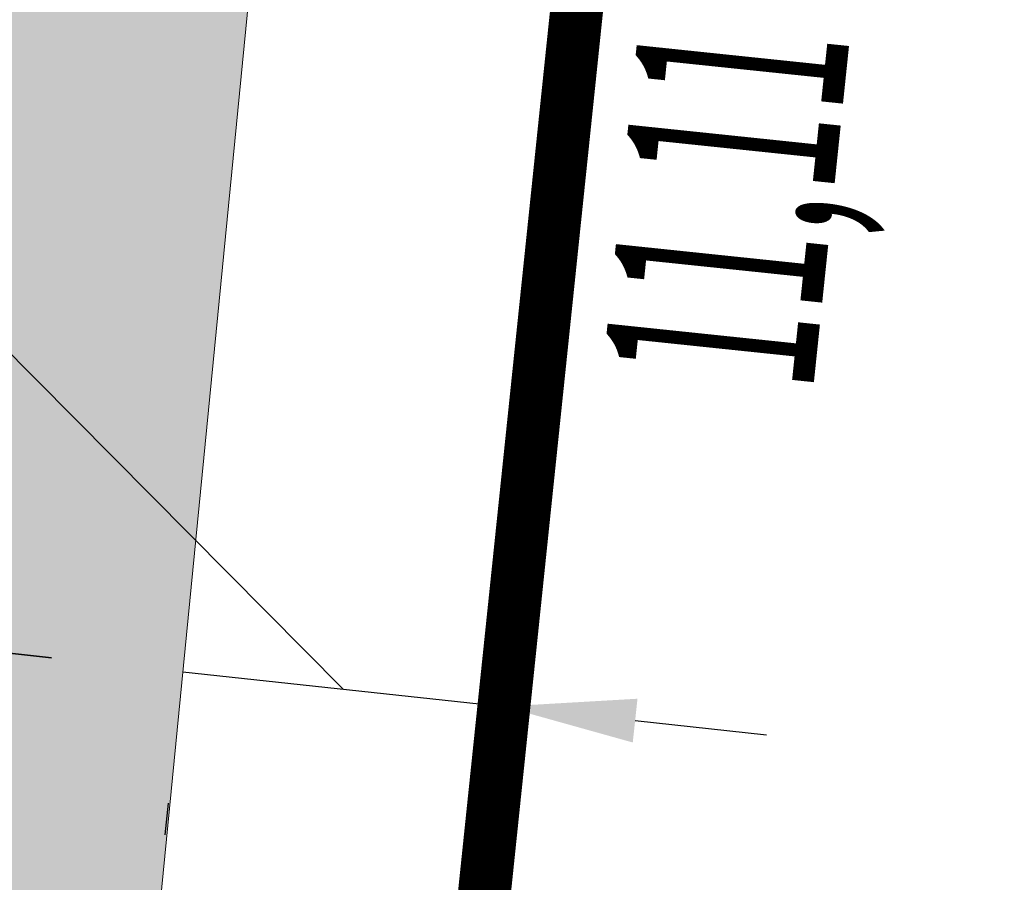
# Model space of a CAD drawing. Extents: x 279399 to 290253, y 1667396 to 1680017.
# Drawn here: x 288868 to 288874, y 1678366 to 1678371 of the extents above; entities that cross this region are included whole.
import ezdxf
from ezdxf.enums import TextEntityAlignment as Align

# ---------------------------------------------------------------- set-up
doc = ezdxf.new("R2010")
doc.units = 0
doc.header["$LTSCALE"] = 2
doc.layers.add('PerimetroQUADRA', color=5, linetype='Continuous')
doc.layers.add('T-LOTE-POLIGONO', color=2, linetype='Continuous')
for name, color, linetype, lineweight in [('PURF_Lotes-Dimensões', 7, 'Continuous', 18), ('T-BORDA DE PISTA', 7, 'Continuous', 0), ('T-MEDIDA', 7, 'Continuous', 20), ('T-MFIO-EXIS', 7, 'Continuous', 0)]:
    doc.layers.add(name, color=color, linetype=linetype, lineweight=lineweight)
doc.styles.add('ROMANS', font='romans.shx')
doc.dimstyles.new('COTAS_PUR', dxfattribs={"dimtxt": 0.75, "dimasz": 0.75, "dimexe": 0.75, "dimexo": 1, "dimgap": 0.25, "dimtad": 1, "dimzin": 0, "dimdsep": 46, "dimtxsty": 'ROMANS', "dimcen": 0.4, "dimdle": 0.75, "dimclrd": 256, "dimclre": 256, "dimclrt": 256, "dimaunit": 1, "dimadec": 3, "dimazin": 0, "dimtfac": 1, "dimtofl": 0, "dimtmove": 1, "dimatfit": 2, "dimfxl": 1, "dimtolj": 1, "dimtzin": 0, "dimarcsym": 0})

# ---------------------------------------------------------------- blocks, each defined once
blk = doc.blocks.new('*D732')
at = {"layer": 'Defpoints', "color": 0, "linetype": 'Continuous'}
for p in [(288862.3104896899, 1678367.949161541), (288869.3635192948, 1678367.258529615), (288869.356176184, 1678367.190398271)]:
    blk.add_point(p, dxfattribs=at)
at = {"layer": 'T-MEDIDA', "lineweight": -2}
for p, q in [((288862.4176478811, 1678368.943403524), (288862.3909235353, 1678368.69544799)), ((288863.0562363826, 1678367.869397886), (288868.6104946933, 1678367.270766888)), ((288869.2563611395, 1678366.264287627), (288869.2758075675, 1678366.44471678))]:
    blk.add_line(p, q, dxfattribs=at)
at = {"layer": 'T-MEDIDA', "linetype": 'Continuous'}
for points in [[(288863.069631152, 1678367.993678135), (288863.0428416132, 1678367.745117638), (288862.310554892, 1678367.949766503)], [(288868.5970999239, 1678367.146486639), (288868.6238894627, 1678367.395047136), (288869.356176184, 1678367.190398271)]]:
    blk.add_solid(points, dxfattribs=at)
at = {"layer": 'T-MEDIDA', "linetype": 'Continuous', "lineweight": 13, "insert": (288865.900339385, 1678368.191483629), "char_height": 0.75, "attachment_point": 5, "rotation": 353.84847858335337, "style": 'ROMANS'}
blk.add_mtext('\\A1;7.09', dxfattribs=at)
blk = doc.blocks.new('*D733')
at = {"layer": 'Defpoints', "color": 0, "linetype": 'Continuous'}
for p in [(288869.3635192948, 1678367.258529615), (288871.1879793547, 1678367.067904277), (288871.1799956461, 1678366.993829296)]:
    blk.add_point(p, dxfattribs=at)
at = {"layer": 'T-MEDIDA', "lineweight": -2}
for p, q in [((288864.7012058546, 1678370.302432883), (288867.3643540355, 1678370.01540211)), ((288867.3643540355, 1678370.01540211), (288870.268085915, 1678367.092113784)), ((288868.6104946933, 1678367.270766888), (288867.8648132027, 1678367.351135504)), ((288869.356176184, 1678367.190398271), (288871.1799956461, 1678366.993829296)), ((288871.9256771367, 1678366.913460679), (288872.6713586273, 1678366.833092063)), ((288869.2563611395, 1678366.264287627), (288869.2758075675, 1678366.44471678)), ((288871.0808211995, 1678366.073662289), (288871.0996270296, 1678366.248147805))]:
    blk.add_line(p, q, dxfattribs=at)
at = {"layer": 'T-MEDIDA', "linetype": 'Continuous'}
for points in [[(288868.5970999239, 1678367.146486639), (288868.6238894627, 1678367.395047136), (288869.356176184, 1678367.190398271)], [(288871.9390719061, 1678367.037740928), (288871.9122823673, 1678366.789180431), (288871.1799956461, 1678366.993829296)]]:
    blk.add_solid(points, dxfattribs=at)
at = {"layer": 'T-MEDIDA', "linetype": 'Continuous', "lineweight": 13, "insert": (288866.0997537919, 1678370.780318739), "char_height": 0.75, "attachment_point": 5, "rotation": 353.84847858650625, "style": 'ROMANS'}
blk.add_mtext('\\A1;1.83', dxfattribs=at)

msp = doc.modelspace()

# ---------------------------------------------------------------- hatches: boundary and pattern name
at = {"layer": 'T-BORDA DE PISTA', "lineweight": 0, "transparency": 33554534}
h = msp.add_hatch(color=253, dxfattribs=at)
h.dxf.hatch_style = 1
edge = h.paths.add_edge_path(flags=16)
edge.add_line((288945.3113209639, 1678510.915913528), (288940.3249209639, 1678483.505913528))
edge.add_line((288940.3249209639, 1678483.505913528), (288937.4901209639, 1678467.097413528))
edge.add_line((288937.4901209639, 1678467.097413528), (288919.0429209639, 1678422.879213528))
edge.add_arc((288920.6782824488, 1678422.140168438), 1.794601580177192, 155.6810551799683, 254.550517297224)
edge.add_line((288920.2002209639, 1678420.410413528), (288966.0137209639, 1678408.147313528))
edge.add_line((288966.0137209639, 1678408.147313528), (288966.8129209639, 1678408.132413528))
edge.add_line((288966.8129209639, 1678408.132413528), (288968.3750209639, 1678410.143213528))
edge.add_line((288968.3750209639, 1678410.143213528), (288979.0290209639, 1678431.683713528))
edge.add_line((288979.0290209639, 1678431.683713528), (288984.8233209639, 1678441.221913528))
edge.add_line((288984.8233209639, 1678441.221913528), (288995.5917284567, 1678431.882118613))
edge.add_line((288995.5917284567, 1678431.882118613), (288997.4186699893, 1678431.209404859))
edge.add_line((288997.4186699893, 1678431.209404859), (289003.8636708042, 1678426.047430224))
edge.add_line((289003.8636708042, 1678426.047430224), (289004.1240084915, 1678426.266028573))
edge.add_line((289004.1240084915, 1678426.266028573), (289007.2027705066, 1678423.609628171))
edge.add_line((289007.2027705066, 1678423.609628171), (289010.7500250825, 1678421.689893714))
edge.add_line((289010.7500250825, 1678421.689893714), (289011.1603110342, 1678422.101341559))
edge.add_line((289011.1603110342, 1678422.101341559), (289016.8395464902, 1678418.530770627))
edge.add_line((289016.8395464902, 1678418.530770627), (289024.7765223329, 1678415.213808918))
edge.add_line((289024.7765223329, 1678415.213808918), (289033.8090828002, 1678413.886065594))
edge.add_line((289033.8090828002, 1678413.886065594), (289051.5073494095, 1678412.921154185))
edge.add_line((289051.5073494095, 1678412.921154185), (289052.0080209639, 1678413.771513528))
edge.add_line((289052.0080209639, 1678413.771513528), (289049.5481209639, 1678454.510213528))
edge.add_line((289049.5481209639, 1678454.510213528), (289049.6174209639, 1678457.324513528))
edge.add_line((289049.6174209639, 1678457.324513528), (289051.8015209639, 1678474.130113528))
edge.add_line((289051.8015209639, 1678474.130113528), (289056.6886209639, 1678532.140113528))
edge.add_line((289056.6886209639, 1678532.140113528), (289059.4015209639, 1678561.957413528))
edge.add_arc((289057.3630450103, 1678562.07296406), 2.041748304537598, 356.755674047147, 56.92769197600025)
edge.add_line((289058.4772209639, 1678563.783913528), (289007.7523040699, 1678567.475742179))
edge.add_arc((289007.8396420314, 1678565.33041375), 2.147105490667966, 92.33126766122378, 164.9975692510216)
edge.add_line((289005.7657209639, 1678565.886213528), (289002.9707209639, 1678534.063613528))
edge.add_line((289002.9707209639, 1678534.063613528), (289001.6168209639, 1678517.470913528))
edge.add_line((289001.6168209639, 1678517.470913528), (288997.9771147597, 1678487.000235934))
edge.add_arc((289003.1454620615, 1678486.929983265), 5.168824747389198, 179.2212339272402, 216.2224288163822)
edge.add_line((288998.9756209639, 1678483.875613528), (289005.0537209639, 1678479.411813528))
edge.add_line((289005.0537209639, 1678479.411813528), (289024.8541209639, 1678462.916913528))
edge.add_line((289024.8541209639, 1678462.916913528), (289021.7391209639, 1678459.453113528))
edge.add_line((289021.7391209639, 1678459.453113528), (289001.7415209639, 1678476.061613528))
edge.add_line((289001.7415209639, 1678476.061613528), (288990.4960209639, 1678484.232313528))
edge.add_line((288990.4960209639, 1678484.232313528), (288994.5846890705, 1678507.183360861))
edge.add_arc((288993.2832294994, 1678507.473748524), 1.33346241411088, 347.4219316575929, 54.00520879043199)
edge.add_line((288994.0669209639, 1678508.552613528), (288983.5216209639, 1678509.126413528))
edge.add_line((288983.5216209639, 1678509.126413528), (288963.3983209639, 1678510.350013528))
edge.add_line((288963.3983209639, 1678510.350013528), (288946.7029209639, 1678511.976813528))
edge.add_arc((288946.6392236439, 1678510.617224034), 1.361080799067936, 87.31763087422459, 167.3232555816659)
edge = h.paths.add_edge_path(flags=16)
edge.add_line((288915.3308209639, 1678424.105613528), (288918.5585209639, 1678432.286313528))
edge.add_line((288918.5585209639, 1678432.286313528), (288924.6727209639, 1678447.482313528))
edge.add_line((288924.6727209639, 1678447.482313528), (288932.5363209639, 1678466.487213528))
edge.add_line((288932.5363209639, 1678466.487213528), (288933.7336209639, 1678471.173713528))
edge.add_line((288933.7336209639, 1678471.173713528), (288939.1874209639, 1678511.941413528))
edge.add_arc((288938.2573022044, 1678511.757930599), 0.9480437183408504, 11.15935760010294, 80.88910530246768)
edge.add_line((288938.4074209639, 1678512.694013528), (288889.2186209639, 1678516.840813528))
edge.add_line((288889.2186209639, 1678516.840813528), (288880.9587209639, 1678517.428713528))
edge.add_arc((288880.7978125698, 1678516.30147537), 1.138664733773849, 81.87615553227542, 168.9861243594457)
edge.add_line((288879.680120964, 1678516.519013528), (288878.2552209639, 1678502.106313528))
edge.add_line((288878.2552209639, 1678502.106313528), (288877.7295209639, 1678496.766113528))
edge.add_line((288877.7295209639, 1678496.766113528), (288877.4274209639, 1678491.688913528))
edge.add_line((288877.4274209639, 1678491.688913528), (288877.0336209639, 1678483.564013528))
edge.add_line((288877.0336209639, 1678483.564013528), (288876.1224209639, 1678467.487513528))
edge.add_line((288876.1224209639, 1678467.487513528), (288875.8291209639, 1678445.399613528))
edge.add_line((288875.8291209639, 1678445.399613528), (288875.1659973612, 1678435.350428978))
edge.add_arc((288876.8360488332, 1678435.662183377), 1.698900445745681, 190.5739032891019, 242.7112382202982)
edge.add_line((288876.0571450287, 1678434.152358358), (288894.4929209639, 1678428.727813528))
edge.add_line((288894.4929209639, 1678428.727813528), (288914.7726209639, 1678422.367413528))
edge.add_line((288914.7726209639, 1678422.367413528), (288915.3308209639, 1678424.105613528))
edge = h.paths.add_edge_path(flags=16)
edge.add_line((289103.5393209639, 1678366.463713528), (289107.0988209639, 1678417.515913528))
edge.add_line((289107.0988209639, 1678417.515913528), (289114.4771209639, 1678507.499613528))
edge.add_line((289114.4771209639, 1678507.499613528), (289118.5523209639, 1678554.291013528))
edge.add_arc((289116.1476607295, 1678554.604523759), 2.425011238674236, 352.5718978964069, 81.76219914576205)
edge.add_line((289116.4951209639, 1678557.004513528), (289069.0047209639, 1678562.559513528))
edge.add_arc((289069.0540030234, 1678560.36404507), 2.196021510602303, 91.28591230232267, 148.1950206132259)
edge.add_line((289067.1877209639, 1678561.521413528), (289064.0096209639, 1678530.547213528))
edge.add_line((289064.0096209639, 1678530.547213528), (289058.3172209639, 1678475.500813528))
edge.add_line((289058.3172209639, 1678475.500813528), (289056.0099507176, 1678454.959405618))
edge.add_line((289056.0099507176, 1678454.959405618), (289055.4254209639, 1678432.192813528))
edge.add_line((289055.4254209639, 1678432.192813528), (289060.0078209639, 1678399.498813528))
edge.add_line((289060.0078209639, 1678399.498813528), (289060.0649209639, 1678397.886713528))
edge.add_line((289060.0649209639, 1678397.886713528), (289058.0277209639, 1678373.145113528))
edge.add_line((289058.0277209639, 1678373.145113528), (289058.2249209639, 1678370.872513528))
edge.add_arc((289061.4225066801, 1678372.055969084), 3.409563236740922, 200.3099715258861, 249.5101988062285)
edge.add_line((289060.2290209639, 1678368.862113528), (289102.1084209639, 1678366.251813528))
edge.add_line((289102.1084209639, 1678366.251813528), (289103.5393209639, 1678366.463713528))
edge = h.paths.add_edge_path(flags=16)
edge.add_line((288872.4006209639, 1678496.236913528), (288872.0734209639, 1678490.211313528))
edge.add_line((288872.0734209639, 1678490.211313528), (288871.7768209639, 1678487.093313528))
edge.add_line((288871.7768209639, 1678487.093313528), (288871.3679209639, 1678479.812113528))
edge.add_line((288871.3679209639, 1678479.812113528), (288870.1605209639, 1678460.220013528))
edge.add_line((288870.1605209639, 1678460.220013528), (288869.4456209639, 1678450.293613528))
edge.add_line((288869.4456209639, 1678450.293613528), (288868.3024209639, 1678440.328313528))
edge.add_line((288868.3024209639, 1678440.328313528), (288867.6414209639, 1678430.253013528))
edge.add_line((288867.6414209639, 1678430.253013528), (288867.2534209639, 1678421.884713528))
edge.add_line((288867.2534209639, 1678421.884713528), (288866.7493209639, 1678413.441613528))
edge.add_line((288866.7493209639, 1678413.441613528), (288866.4759209639, 1678410.328213528))
edge.add_line((288866.4759209639, 1678410.328213528), (288865.7354209639, 1678402.207813528))
edge.add_line((288865.7354209639, 1678402.207813528), (288864.9899209639, 1678394.409913528))
edge.add_line((288864.9899209639, 1678394.409913528), (288864.1723209639, 1678386.565813528))
edge.add_line((288864.1723209639, 1678386.565813528), (288863.4552209639, 1678378.555513528))
edge.add_line((288863.4552209639, 1678378.555513528), (288862.3426209638, 1678368.232513528))
edge.add_arc((288858.7765761541, 1678368.581967212), 3.583126213523486, 282.78046392501994, 354.4031838879976, ccw=False)
edge.add_line((288859.5692209639, 1678365.087613528), (288834.2370209639, 1678368.081613528))
edge.add_line((288834.2370209639, 1678368.081613528), (288809.8521209639, 1678370.817313528))
edge.add_arc((288810.7626793772, 1678373.76563781), 3.085730496047411, 176.4647216256314, 252.8372561805181, ccw=False)
edge.add_line((288807.6828209639, 1678373.955913528), (288808.5129209639, 1678381.209213528))
edge.add_line((288808.5129209639, 1678381.209213528), (288810.1341209639, 1678401.009613528))
edge.add_line((288810.1341209639, 1678401.009613528), (288811.3338209639, 1678413.137213528))
edge.add_line((288811.3338209639, 1678413.137213528), (288813.1017209639, 1678432.895813528))
edge.add_line((288813.1017209639, 1678432.895813528), (288813.9624209639, 1678442.849413528))
edge.add_line((288813.9624209639, 1678442.849413528), (288814.6649209639, 1678450.856513528))
edge.add_line((288814.6649209639, 1678450.856513528), (288815.3505209639, 1678458.779313528))
edge.add_line((288815.3505209639, 1678458.779313528), (288816.7467209639, 1678476.655913528))
edge.add_line((288816.7467209639, 1678476.655913528), (288818.0444209639, 1678492.930213528))
edge.add_line((288818.0444209639, 1678492.930213528), (288818.5134209639, 1678500.522213528))
edge.add_line((288818.5134209639, 1678500.522213528), (288819.3912209639, 1678508.415313528))
edge.add_arc((288822.0198470361, 1678506.290807448), 3.379822645436304, 79.6008405249953, 141.0541908762807, ccw=False)
edge.add_line((288822.6299209639, 1678509.615113528), (288836.5692209639, 1678506.577213528))
edge.add_line((288836.5692209639, 1678506.577213528), (288845.9878209639, 1678504.507213528))
edge.add_line((288845.9878209639, 1678504.507213528), (288867.4988209639, 1678499.581213528))
edge.add_line((288867.4988209639, 1678499.581213528), (288869.5395209639, 1678499.047013528))
edge.add_line((288869.5395209639, 1678499.047013528), (288871.4462209639, 1678497.983213528))
edge.add_line((288871.4462209639, 1678497.983213528), (288872.4006209639, 1678496.236913528))
edge = h.paths.add_edge_path(flags=16)
edge.add_line((288916.0233209639, 1678563.957813528), (288967.8430209639, 1678561.093213528))
edge.add_line((288967.8430209639, 1678561.093213528), (288986.6595209639, 1678560.400913528))
edge.add_line((288986.6595209639, 1678560.400913528), (288996.9423209639, 1678560.639213528))
edge.add_arc((288996.8614652482, 1678562.613392083), 1.975833649821173, 272.3453316760568, 333.5464592853418)
edge.add_line((288998.6304209639, 1678561.733213528), (289001.8961209639, 1678603.177413528))
edge.add_arc((289000.6634926453, 1678603.231106346), 1.233797183767831, 357.505794494554, 82.24298772100815)
edge.add_line((289000.8300209639, 1678604.453613528), (288969.4365209639, 1678607.274913528))
edge.add_line((288969.4365209639, 1678607.274913528), (288934.9781209639, 1678610.485613528))
edge.add_line((288934.9781209639, 1678610.485613528), (288894.8858295388, 1678616.667136851))
edge.add_line((288894.8858295388, 1678616.667136851), (288890.1312209639, 1678617.400213528))
edge.add_line((288890.1312209639, 1678617.400213528), (288852.0964209639, 1678623.004013528))
edge.add_line((288852.0964209639, 1678623.004013528), (288835.3918209639, 1678625.672213528))
edge.add_arc((288835.6541157745, 1678623.723959446), 1.965831258084427, 97.6676661424316, 160.7920450587777)
edge.add_line((288833.7977209639, 1678624.370713528), (288833.5639209639, 1678623.351613528))
edge.add_line((288833.5639209639, 1678623.351613528), (288832.6617209639, 1678617.293113528))
edge.add_line((288832.6617209639, 1678617.293113528), (288831.5470209639, 1678609.252013528))
edge.add_line((288831.5470209639, 1678609.252013528), (288830.8988209639, 1678604.220113528))
edge.add_line((288830.8988209639, 1678604.220113528), (288830.0949209639, 1678597.492113528))
edge.add_line((288830.0949209639, 1678597.492113528), (288829.0790209639, 1678590.656513528))
edge.add_line((288829.0790209639, 1678590.656513528), (288827.7680209639, 1678581.316513528))
edge.add_line((288827.7680209639, 1678581.316513528), (288826.8882209639, 1678575.780713528))
edge.add_line((288826.8882209639, 1678575.780713528), (288826.1213209639, 1678570.846813528))
edge.add_line((288826.1213209639, 1678570.846813528), (288824.4627209639, 1678560.732613528))
edge.add_line((288824.4627209639, 1678560.732613528), (288823.1496209639, 1678549.230013528))
edge.add_line((288823.1496209639, 1678549.230013528), (288822.0267209639, 1678540.928513528))
edge.add_line((288822.0267209639, 1678540.928513528), (288821.3596209639, 1678532.892513528))
edge.add_line((288821.3596209639, 1678532.892513528), (288820.5550209639, 1678524.874913528))
edge.add_line((288820.5550209639, 1678524.874913528), (288820.1763209639, 1678518.749913528))
edge.add_line((288820.1763209639, 1678518.749913528), (288819.8642209639, 1678515.448813528))
edge.add_arc((288820.4728925042, 1678515.518814969), 0.6126836423708849, 186.5605878466114, 235.1994678316791)
edge.add_line((288820.1232209639, 1678515.015713528), (288821.0250209639, 1678514.798213528))
edge.add_line((288821.0250209639, 1678514.798213528), (288845.2825209639, 1678509.720813528))
edge.add_line((288845.2825209639, 1678509.720813528), (288870.1345576072, 1678504.156131771))
edge.add_arc((288870.355847682, 1678505.142932117), 1.011308172495793, 257.3605189025795, 339.2727844260692)
edge.add_line((288871.3016999689, 1678504.785010797), (288872.5159209639, 1678512.991313528))
edge.add_line((288872.5159209639, 1678512.991313528), (288873.7956209639, 1678521.040713528))
edge.add_line((288873.7956209639, 1678521.040713528), (288874.3191209639, 1678524.621913528))
edge.add_line((288874.3191209639, 1678524.621913528), (288875.0870209639, 1678529.039513528))
edge.add_line((288875.0870209639, 1678529.039513528), (288876.4059209639, 1678537.172313528))
edge.add_line((288876.4059209639, 1678537.172313528), (288877.7729209639, 1678545.832813528))
edge.add_line((288877.7729209639, 1678545.832813528), (288881.0416209639, 1678565.648813528))
edge.add_line((288881.0416209639, 1678565.648813528), (288882.7787209639, 1678575.591413528))
edge.add_line((288882.7787209639, 1678575.591413528), (288884.2060209639, 1678583.368813528))
edge.add_line((288884.2060209639, 1678583.368813528), (288886.7604209639, 1678596.753613528))
edge.add_line((288886.7604209639, 1678596.753613528), (288888.6669213445, 1678596.256524964))
edge.add_line((288888.6669213445, 1678596.256524964), (288889.8605209639, 1678595.945313528))
edge.add_line((288889.8605209639, 1678595.945313528), (288892.7188209639, 1678595.179613528))
edge.add_line((288892.7188209639, 1678595.179613528), (288890.3259209639, 1678583.721713528))
edge.add_line((288890.3259209639, 1678583.721713528), (288888.1139209639, 1678573.238813528))
edge.add_line((288888.1139209639, 1678573.238813528), (288886.3136209639, 1678564.611713528))
edge.add_line((288886.3136209639, 1678564.611713528), (288885.6327209639, 1678560.350113528))
edge.add_line((288885.6327209639, 1678560.350113528), (288884.6553209639, 1678553.015813528))
edge.add_line((288884.6553209639, 1678553.015813528), (288883.3592209639, 1678543.283713528))
edge.add_line((288883.3592209639, 1678543.283713528), (288882.0971209639, 1678533.643213528))
edge.add_line((288882.0971209639, 1678533.643213528), (288880.8993209639, 1678525.543513528))
edge.add_arc((288882.8640773018, 1678526.440491269), 2.159823264785626, 204.5383018746844, 258.6093064271655)
edge.add_line((288882.4375162793, 1678524.323209467), (288893.6482209639, 1678523.353713528))
edge.add_line((288893.6482209639, 1678523.353713528), (288948.3341209639, 1678518.142813528))
edge.add_line((288948.3341209639, 1678518.142813528), (288963.4908209639, 1678517.443713528))
edge.add_line((288963.4908209639, 1678517.443713528), (288978.7535209639, 1678516.895413528))
edge.add_line((288978.7535209639, 1678516.895413528), (288991.8854209639, 1678516.417013528))
edge.add_arc((288992.0403541208, 1678520.299871992), 3.885948292160792, 267.7150057424288, 321.7182371923369)
edge.add_line((288995.0907209638, 1678517.892413528), (288997.8964074907, 1678552.505984586))
edge.add_arc((288996.0880541201, 1678552.209622674), 1.832477092785768, 9.30717988228983, 79.93774859993715)
edge.add_line((288996.4082209639, 1678554.013913528), (288968.6743209639, 1678555.262913528))
edge.add_line((288968.6743209639, 1678555.262913528), (288949.0164209639, 1678556.603713528))
edge.add_line((288949.0164209639, 1678556.603713528), (288914.8845209639, 1678558.566513528))
edge.add_line((288914.8845209639, 1678558.566513528), (288916.0233209639, 1678563.957813528))
edge = h.paths.add_edge_path(flags=16)
edge.add_line((288894.0637014023, 1678622.112051066), (288899.4965209639, 1678621.297213528))
edge.add_line((288899.4965209639, 1678621.297213528), (288970.1527209639, 1678613.651113528))
edge.add_line((288970.1527209639, 1678613.651113528), (289005.3559209639, 1678610.509413528))
edge.add_line((289005.3559209639, 1678610.509413528), (289006.2996209639, 1678612.159013528))
edge.add_line((289006.2996209639, 1678612.159013528), (289007.2678209639, 1678620.380413528))
edge.add_line((289007.2678209639, 1678620.380413528), (289012.7701209639, 1678620.291013528))
edge.add_line((289012.7701209639, 1678620.291013528), (289012.0749209639, 1678614.788813528))
edge.add_line((289012.0749209639, 1678614.788813528), (289011.5071209639, 1678614.697413528))
edge.add_line((289011.5071209639, 1678614.697413528), (289007.4116209639, 1678577.358513528))
edge.add_arc((289009.9501232239, 1678576.88339869), 2.582581621845858, 169.3989739192067, 265.5183540070188)
edge.add_line((289009.7483209639, 1678574.308713528), (289060.8143209639, 1678570.515613528))
edge.add_line((289060.8143209639, 1678570.515613528), (289060.980379486, 1678570.846324489))
edge.add_line((289060.980379486, 1678570.846324489), (289063.6883209639, 1678595.437513528))
edge.add_line((289063.6883209639, 1678595.437513528), (289067.0897209639, 1678629.592713528))
edge.add_arc((289064.6787709481, 1678629.952600842), 2.437662580716997, 351.5100326089577, 57.02231073797183)
edge.add_line((289066.005620964, 1678631.997513528), (289053.9299209639, 1678634.729213528))
edge.add_arc((289057.9714792552, 1678654.41213081), 20.09356678498705, 237.99734313746092, 258.3965486549092, ccw=False)
edge.add_line((289047.3227209639, 1678637.372313528), (289044.0947209639, 1678639.650413528))
edge.add_arc((289049.9253566616, 1678646.272218743), 8.822959647176145, 187.2130595657564, 228.635417815421, ccw=False)
edge.add_line((289041.1722209639, 1678645.164413528), (289042.9566209639, 1678660.019413528))
edge.add_arc((289038.107535205, 1678658.673395899), 5.032434416506141, 15.51368256736754, 58.85888383273256)
edge.add_line((289040.7100469066, 1678662.980637359), (289038.8321209639, 1678664.115313528))
edge.add_arc((289028.7619079048, 1678616.916844423), 48.26079855253897, 77.95602422157289, 85.27751986517316)
edge.add_line((289032.7351970254, 1678665.013805351), (288965.4006209639, 1678670.576313528))
edge.add_line((288965.4006209639, 1678670.576313528), (288925.4338209639, 1678672.652713528))
edge.add_line((288925.4338209639, 1678672.652713528), (288902.4251236926, 1678674.09323205))
edge.add_line((288902.4251236926, 1678674.09323205), (288874.6508209639, 1678675.832113528))
edge.add_line((288874.6508209639, 1678675.832113528), (288850.4709209639, 1678677.397313528))
edge.add_line((288850.4709209639, 1678677.397313528), (288840.8529209639, 1678678.315813528))
edge.add_line((288840.8529209639, 1678678.315813528), (288839.3443209639, 1678676.607313528))
edge.add_line((288839.3443209639, 1678676.607313528), (288837.8115209639, 1678666.253513528))
edge.add_line((288837.8115209639, 1678666.253513528), (288836.1358209639, 1678654.917413528))
edge.add_line((288836.1358209639, 1678654.917413528), (288833.8352209639, 1678632.069613528))
edge.add_arc((288834.6752320889, 1678632.126747109), 0.8419518609851797, 183.8909951007693, 249.058166051697)
edge.add_line((288834.3743016511, 1678631.340411425), (288835.5598209639, 1678630.886713528))
edge.add_line((288835.5598209639, 1678630.886713528), (288894.0637014023, 1678622.112051066))
edge = h.paths.add_edge_path(flags=16)
edge.add_line((289126.9036209639, 1678575.696213528), (289132.5560209638, 1678569.649513528))
edge.add_arc((289127.8374299706, 1678565.856022058), 6.054393321675182, 339.18587108961225, 38.79739584744482, ccw=False)
edge.add_arc((289131.3267746063, 1678564.784570153), 2.423792637693631, 260.70336571141553, 333.5419917808396, ccw=False)
edge.add_line((289130.9352209639, 1678562.392613528), (289104.9939209639, 1678565.705113528))
edge.add_line((289104.9939209639, 1678565.705113528), (289068.6674209639, 1678570.275613528))
edge.add_arc((289068.7871524603, 1678571.079207093), 0.8124643062639365, 163.4813097245321, 261.525552739974, ccw=False)
edge.add_line((289068.0082209639, 1678571.310213528), (289072.4888209639, 1678625.519713528))
edge.add_line((289072.4888209639, 1678625.519713528), (289073.5961773933, 1678627.50297807))
edge.add_arc((289075.9498118326, 1678625.822729907), 2.891855626306662, 53.564856345102896, 144.4771433737059, ccw=False)
edge.add_line((289077.6673209639, 1678628.149313528), (289081.6058209639, 1678624.976113528))
edge.add_line((289081.6058209639, 1678624.976113528), (289089.1074209639, 1678617.097113528))
edge.add_line((289089.1074209639, 1678617.097113528), (289099.7838209639, 1678605.227013528))
edge.add_line((289099.7838209639, 1678605.227013528), (289126.9036209639, 1678575.696213528))
h.paths.add_polyline_path([(288963.6691778435, 1678326.84059116), (288969.2968209652, 1678336.58091353), (288969.5914563378, 1678337.192047925)], flags=17)
edge = h.paths.add_edge_path()
edge.add_line((289041.5586428541, 1678408.269124722), (289053.7961233743, 1678406.679537962))
edge.add_line((289053.7961233743, 1678406.679537962), (289055.2468124008, 1678397.75019946))
edge.add_line((289055.2468124008, 1678397.75019946), (289055.2700209639, 1678397.501913528))
edge.add_line((289055.2700209639, 1678397.501913528), (289053.4215209639, 1678369.322313528))
edge.add_arc((289048.3925339292, 1678555.105093074), 185.8508323531054, 268.19780194577254, 271.5505709772354, ccw=False)
edge.add_arc((289045.4069185174, 1678460.217218114), 90.91599831496124, 263.40344370998474, 268.1978019452065, ccw=False)
edge.add_arc((290512.6761497823, 1691148.133743897), 12863.39049475669, 263.3700091920817, 263.40344370652633, ccw=False)
edge.add_arc((289037.7115845117, 1678458.566460869), 88.3899742359438, 262.9666683986948, 263.37000923177186, ccw=False)
edge.add_arc((289038.5022379947, 1678464.974993798), 94.84709644611375, 262.4611072103062, 262.9666684195155, ccw=False)
edge.add_arc((291401.9762283426, 1696323.657563986), 18109.24557227022, 262.4245195686924, 262.4611071923369, ccw=False)
edge.add_arc((289030.3769608325, 1678491.138364929), 119.7146147832065, 258.4961546409687, 262.42451956966704, ccw=False)
edge.add_arc((289065.550616503, 1678663.963034339), 296.0822773808302, 255.99852221734818, 258.496154637814, ccw=False)
edge.add_line((288993.9144209639, 1678376.677513528), (288992.6681209639, 1678375.280013528))
edge.add_line((288992.6681209639, 1678375.280013528), (288992.0024209639, 1678372.653713528))
edge.add_arc((289299.3336242008, 1679745.898245062), 1407.214628928888, 257.3851119095418, 257.4814370317961)
edge.add_arc((289299.3337184122, 1679745.898669453), 1407.215063651124, 257.4814370325128, 257.5777621250106)
edge.add_arc((289299.3336697861, 1679745.898449184), 1407.214838078493, 257.5777621292731, 257.9226067129748)
edge.add_arc((289299.3336771944, 1679745.8984841), 1407.214873771704, 257.9226067154675, 258.2674512904336)
edge.add_line((289013.1856209639, 1678368.083913528), (289012.6400209639, 1678366.406813528))
edge.add_line((289012.6400209639, 1678366.406813528), (289001.0801212527, 1678345.907853791))
edge.add_line((289001.0801212527, 1678345.907853791), (288997.1569411337, 1678339.757623101))
edge.add_line((288997.1569411337, 1678339.757623101), (288998.1804209639, 1678339.248713528))
edge.add_line((288998.1804209639, 1678339.248713528), (288995.0853209639, 1678333.872713528))
edge.add_line((288995.0853209639, 1678333.872713528), (288991.7802209639, 1678332.746113528))
edge.add_line((288991.7802209639, 1678332.746113528), (288982.8048209639, 1678327.822513528))
edge.add_line((288982.8048209639, 1678327.822513528), (288977.6275976485, 1678323.787133446))
edge.add_line((288977.6275976485, 1678323.787133446), (288977.4092209639, 1678323.792713528))
edge.add_line((288977.4092209639, 1678323.792713528), (288977.7726291555, 1678318.216277199))
edge.add_line((288977.7726291555, 1678318.216277199), (288983.5522342905, 1678319.222166281))
edge.add_line((288983.5522342905, 1678319.222166281), (288982.443020964, 1678324.325313528))
edge.add_line((288982.443020964, 1678324.325313528), (288997.2712284536, 1678329.907493622))
edge.add_line((288997.2712284536, 1678329.907493622), (288997.8858484356, 1678321.349282061))
edge.add_line((288997.8858484356, 1678321.349282061), (289004.6548429513, 1678321.449073493))
edge.add_line((289004.6548429513, 1678321.449073493), (289004.5245111792, 1678333.641919421))
edge.add_line((289004.5245111792, 1678333.641919421), (289004.7615345314, 1678342.596999344))
edge.add_line((289004.7615345314, 1678342.596999344), (289011.1569209639, 1678354.586313528))
edge.add_line((289011.1569209639, 1678354.586313528), (289015.2933209639, 1678361.896113528))
edge.add_line((289015.2933209639, 1678361.896113528), (289017.448367272, 1678364.668903693))
edge.add_line((289017.448367272, 1678364.668903693), (289018.4386209639, 1678365.943013528))
edge.add_arc((289021.3049985935, 1678361.985155116), 4.886794852569288, 88.71109401648408, 125.91297295783349, ccw=False)
edge.add_line((289021.4149209639, 1678366.870713528), (289039.4447209639, 1678365.137313528))
edge.add_line((289039.4447209639, 1678365.137313528), (289061.6545209639, 1678364.215113528))
edge.add_line((289061.6545209639, 1678364.215113528), (289070.0199209639, 1678363.830913528))
edge.add_line((289070.0199209639, 1678363.830913528), (289075.5114209639, 1678363.679513528))
edge.add_line((289075.5114209639, 1678363.679513528), (289100.7916209639, 1678361.795413528))
edge.add_arc((289100.3654067509, 1678359.976305929), 1.86837121956329, 17.721278167593482, 76.81354332358381, ccw=False)
edge.add_line((289102.145120964, 1678360.545013529), (289101.2402209638, 1678345.488713529))
edge.add_line((289101.2402209638, 1678345.488713529), (289099.6560209639, 1678323.801913528))
edge.add_line((289099.6560209639, 1678323.801913528), (289102.7391209639, 1678323.707913528))
edge.add_arc((289097.3586666263, 1678331.889742417), 9.7924263001993, 303.3293288150321, 342.4601826559233)
edge.add_line((289106.6958209641, 1678328.938613528), (289109.085120964, 1678360.673613528))
edge.add_arc((289110.9485707769, 1678360.596088832), 1.865061737267097, 85.09252745602612, 177.6177099601767, ccw=False)
edge.add_line((289111.1081209639, 1678362.454313528), (289117.1806209639, 1678362.003413528))
edge.add_line((289117.1806209639, 1678362.003413528), (289135.7975785811, 1678360.598406662))
edge.add_line((289135.7975785811, 1678360.598406662), (289136.3348783217, 1678367.490485234))
edge.add_line((289136.3348783217, 1678367.490485234), (289113.2112209639, 1678369.280513528))
edge.add_line((289113.2112209639, 1678369.280513528), (289110.9867209639, 1678369.497713528))
edge.add_arc((289111.8385258016, 1678370.691636861), 1.466637107795951, 170.8083508657542, 234.4940334836591, ccw=False)
edge.add_line((289110.3907209637, 1678370.925913529), (289111.2041209639, 1678380.575413528))
edge.add_line((289111.2041209639, 1678380.575413528), (289113.9693209639, 1678417.355013528))
edge.add_line((289113.9693209639, 1678417.355013528), (289121.0704209639, 1678506.962413528))
edge.add_line((289121.0704209639, 1678506.962413528), (289123.9934209639, 1678552.041613528))
edge.add_arc((289126.3311582971, 1678551.930999507), 2.340352815457097, 86.27707874955911, 177.2909731698134, ccw=False)
edge.add_line((289126.4831209639, 1678554.266413528), (289150.7115532174, 1678551.903700982))
edge.add_line((289150.7115532174, 1678551.903700982), (289151.2493353732, 1678558.801967615))
edge.add_line((289151.2493353732, 1678558.801967615), (289150.7137756723, 1678558.853690941))
edge.add_arc((289150.9376707855, 1678561.845324439), 3.000000001455911, 219.529224186817, 265.7199387874812, ccw=False)
edge.add_line((289148.6237706462, 1678559.935909305), (289131.8186209639, 1678580.301013528))
edge.add_line((289131.8186209639, 1678580.301013528), (289106.5767209639, 1678610.287313528))
edge.add_line((289106.5767209639, 1678610.287313528), (289103.2015174968, 1678615.830509167))
edge.add_arc((289108.5029081404, 1678619.058479681), 6.206813706955899, 175.8688798669116, 211.3368704404746, ccw=False)
edge.add_line((289102.312220964, 1678619.505613528), (289108.0162209639, 1678665.355613528))
edge.add_arc((289111.3528896884, 1678664.748951843), 3.391370899546972, 78.33787918009938, 169.6952425437916, ccw=False)
edge.add_line((289112.0384209639, 1678668.070313528), (289156.9117209639, 1678666.079513528))
edge.add_line((289156.9117209639, 1678666.079513528), (289157.3819209639, 1678672.104513528))
edge.add_line((289157.3819209639, 1678672.104513528), (289111.5399209639, 1678674.321113528))
edge.add_arc((289112.0854620197, 1678676.713380485), 2.453682178725174, 175.8479075509505, 257.1537450984833, ccw=False)
edge.add_line((289109.6382198579, 1678676.891037558), (289111.2030209639, 1678698.446313528))
edge.add_line((289111.2030209639, 1678698.446313528), (289108.8606702142, 1678698.400518916))
edge.add_line((289108.8606702142, 1678698.400518916), (289105.3004209639, 1678698.330913528))
edge.add_line((289105.3004209639, 1678698.330913528), (289104.0129209639, 1678680.791213528))
edge.add_line((289104.0129209639, 1678680.791213528), (289097.8852209639, 1678633.115913528))
edge.add_line((289097.8852209639, 1678633.115913528), (289096.6976209639, 1678631.089513528))
edge.add_arc((289095.0245512754, 1678633.556712196), 2.980978269925017, 251.1438859526877, 304.14218634285, ccw=False)
edge.add_line((289094.0611209639, 1678630.735713528), (289085.5108209639, 1678634.683013528))
edge.add_line((289085.5108209639, 1678634.683013528), (289071.3379209639, 1678638.036613528))
edge.add_line((289071.3379209639, 1678638.036613528), (289052.5339651289, 1678642.484881471))
edge.add_arc((289053.7412063009, 1678645.583595705), 3.325576814893654, 187.8408611508108, 248.7143989714362, ccw=False)
edge.add_line((289050.4467209641, 1678645.129913528), (289049.8797209639, 1678659.757113528))
edge.add_line((289049.8797209639, 1678659.757113528), (289049.4432209639, 1678664.813513528))
edge.add_arc((289043.4949071816, 1678663.63600234), 6.063742198579485, 11.1973429860614, 84.52819384479304)
edge.add_line((289044.0731209639, 1678669.672113528), (289039.6623209639, 1678670.168913528))
edge.add_line((289039.6623209639, 1678670.168913528), (289031.0013209639, 1678671.284013528))
edge.add_line((289031.0013209639, 1678671.284013528), (288993.7647209639, 1678674.262913528))
edge.add_line((288993.7647209639, 1678674.262913528), (288974.6819209639, 1678675.687613528))
edge.add_line((288974.6819209639, 1678675.687613528), (288904.4359209639, 1678679.794713528))
edge.add_line((288904.4359209639, 1678679.794713528), (288859.4971209639, 1678682.723813528))
edge.add_line((288859.4971209639, 1678682.723813528), (288842.9751209639, 1678683.999213528))
edge.add_line((288842.9751209639, 1678683.999213528), (288842.3043209639, 1678684.620513528))
edge.add_line((288842.3043209639, 1678684.620513528), (288844.5264209639, 1678711.236913528))
edge.add_line((288844.5264209639, 1678711.236913528), (288844.1406209639, 1678712.261713528))
edge.add_line((288844.1406209639, 1678712.261713528), (288844.2638851039, 1678713.795667271))
edge.add_line((288844.2638851039, 1678713.795667271), (288839.7323816125, 1678714.061850259))
edge.add_line((288839.7323816125, 1678714.061850259), (288838.0651209639, 1678702.494313528))
edge.add_line((288838.0651209639, 1678702.494313528), (288835.6567209639, 1678686.933113528))
edge.add_arc((288831.5209698773, 1678687.874734845), 4.241590238710683, 306.3683099446709, 347.17363249702896, ccw=False)
edge.add_line((288834.0361209638, 1678684.459313529), (288815.2022209639, 1678685.530513528))
edge.add_line((288815.2022209639, 1678685.530513528), (288814.4965209639, 1678679.595313528))
edge.add_line((288814.4965209639, 1678679.595313528), (288833.3516209651, 1678678.600513528))
edge.add_arc((288833.2960268463, 1678678.179225371), 0.4249404870773322, 356.33897882081334, 82.48255748756759, ccw=False)
edge.add_line((288833.7201001528, 1678678.152091475), (288829.2717209639, 1678647.122613528))
edge.add_line((288829.2717209639, 1678647.122613528), (288827.9876209639, 1678637.689613528))
edge.add_line((288827.9876209639, 1678637.689613528), (288827.4575209639, 1678633.212413528))
edge.add_line((288827.4575209639, 1678633.212413528), (288827.4894209639, 1678630.228113528))
edge.add_line((288827.4894209639, 1678630.228113528), (288827.5484209639, 1678625.102913528))
edge.add_line((288827.5484209639, 1678625.102913528), (288826.8387209639, 1678620.013813528))
edge.add_line((288826.8387209639, 1678620.013813528), (288825.0999209639, 1678606.929213528))
edge.add_line((288825.0999209639, 1678606.929213528), (288823.6354209639, 1678595.868513528))
edge.add_line((288823.6354209639, 1678595.868513528), (288822.4388209639, 1678587.957213528))
edge.add_line((288822.4388209639, 1678587.957213528), (288820.6648209639, 1678574.851513528))
edge.add_line((288820.6648209639, 1678574.851513528), (288819.8265209639, 1678568.754213528))
edge.add_line((288819.8265209639, 1678568.754213528), (288818.8721209639, 1678563.068013528))
edge.add_line((288818.8721209639, 1678563.068013528), (288818.1895209639, 1678557.713613528))
edge.add_line((288818.1895209639, 1678557.713613528), (288816.8050209639, 1678546.865613528))
edge.add_line((288816.8050209639, 1678546.865613528), (288815.9255209639, 1678538.997313528))
edge.add_line((288815.9255209639, 1678538.997313528), (288814.1728209639, 1678520.139813528))
edge.add_line((288814.1728209639, 1678520.139813528), (288813.3798209639, 1678514.373013528))
edge.add_line((288813.3798209639, 1678514.373013528), (288812.7622209639, 1678511.506913528))
edge.add_line((288812.7622209639, 1678511.506913528), (288811.9418209639, 1678502.559713528))
edge.add_line((288811.9418209639, 1678502.559713528), (288811.0878209639, 1678491.356913528))
edge.add_line((288811.0878209639, 1678491.356913528), (288810.9977209639, 1678488.706313528))
edge.add_line((288810.9977209639, 1678488.706313528), (288810.5868209639, 1678482.511713528))
edge.add_line((288810.5868209639, 1678482.511713528), (288810.1406209639, 1678477.139113528))
edge.add_line((288810.1406209639, 1678477.139113528), (288809.3566209639, 1678466.506313528))
edge.add_line((288809.3566209639, 1678466.506313528), (288808.5187209639, 1678457.494413528))
edge.add_line((288808.5187209639, 1678457.494413528), (288807.6972209639, 1678446.542713528))
edge.add_line((288807.6972209639, 1678446.542713528), (288807.0969209639, 1678441.206613528))
edge.add_line((288807.0969209639, 1678441.206613528), (288805.9153209639, 1678427.232813528))
edge.add_line((288805.9153209639, 1678427.232813528), (288805.4632209639, 1678422.128513528))
edge.add_line((288805.4632209639, 1678422.128513528), (288804.9256209639, 1678416.470713528))
edge.add_line((288804.9256209639, 1678416.470713528), (288803.7289209639, 1678402.113313528))
edge.add_line((288803.7289209639, 1678402.113313528), (288803.2535209639, 1678396.822113528))
edge.add_line((288803.2535209639, 1678396.822113528), (288802.6580209639, 1678390.272813528))
edge.add_line((288802.6580209639, 1678390.272813528), (288800.7143209638, 1678373.724413528))
edge.add_arc((288798.7535145273, 1678374.213077987), 2.020780748827686, 262.36474639863576, 346.00603851032434, ccw=False)
edge.add_line((288798.4850209639, 1678372.210213528), (288773.0694313443, 1678375.916938043))
edge.add_line((288773.0694313443, 1678375.916938043), (288772.3790383745, 1678368.400553794))
edge.add_line((288772.3790383745, 1678368.400553794), (288789.4727209639, 1678366.668713528))
edge.add_line((288789.4727209639, 1678366.668713528), (288798.5560209639, 1678365.438613528))
edge.add_arc((288798.39900853, 1678363.572032183), 1.873173462817392, 9.55019956048568, 85.19173317106907, ccw=False)
edge.add_line((288800.2462209642, 1678363.882813529), (288799.2806209639, 1678355.296513528))
edge.add_line((288799.2806209639, 1678355.296513528), (288798.6366209639, 1678349.839213528))
edge.add_line((288798.6366209639, 1678349.839213528), (288798.0592209639, 1678345.044513528))
edge.add_line((288798.0592209639, 1678345.044513528), (288797.3721209639, 1678339.441713528))
edge.add_line((288797.3721209639, 1678339.441713528), (288796.4798209639, 1678331.471413528))
edge.add_line((288796.4798209639, 1678331.471413528), (288795.0891209639, 1678320.534813528))
edge.add_line((288795.0891209639, 1678320.534813528), (288794.4733209639, 1678314.823913528))
edge.add_line((288794.4733209639, 1678314.823913528), (288792.9721209639, 1678296.827513528))
edge.add_line((288792.9721209639, 1678296.827513528), (288792.1070209639, 1678285.489013528))
edge.add_line((288792.1070209639, 1678285.489013528), (288791.4594209639, 1678277.743913528))
edge.add_line((288791.4594209639, 1678277.743913528), (288797.2186209639, 1678277.095613528))
edge.add_line((288797.2186209639, 1678277.095613528), (288797.4901209639, 1678281.371313528))
edge.add_line((288797.4901209639, 1678281.371313528), (288798.5564209639, 1678292.741713528))
edge.add_line((288798.5564209639, 1678292.741713528), (288799.1596209639, 1678298.953113528))
edge.add_line((288799.1596209639, 1678298.953113528), (288799.5876209639, 1678304.229413528))
edge.add_line((288799.5876209639, 1678304.229413528), (288800.1625209639, 1678312.602913528))
edge.add_line((288800.1625209639, 1678312.602913528), (288801.3124209639, 1678322.653613528))
edge.add_line((288801.3124209639, 1678322.653613528), (288803.4859209639, 1678340.478213528))
edge.add_line((288803.4859209639, 1678340.478213528), (288806.4414209638, 1678363.165413528))
edge.add_arc((288807.7616266477, 1678362.639755938), 1.42100631588095, 91.98036326887433, 158.2893627069545, ccw=False)
edge.add_line((288807.7125209639, 1678364.059913528), (288833.1250209639, 1678361.059813528))
edge.add_line((288833.1250209639, 1678361.059813528), (288858.2671209639, 1678358.101313528))
edge.add_arc((288857.8539363692, 1678356.363517388), 1.786241007355765, 0.4553626898293146, 76.62548790324092, ccw=False)
edge.add_line((288859.6401209638, 1678356.377713528), (288858.0659209639, 1678343.864513528))
edge.add_line((288858.0659209639, 1678343.864513528), (288856.6530209639, 1678333.609313528))
edge.add_line((288856.6530209639, 1678333.609313528), (288855.3894209639, 1678323.972513528))
edge.add_line((288855.3894209639, 1678323.972513528), (288854.1383209639, 1678314.318213528))
edge.add_line((288854.1383209639, 1678314.318213528), (288853.0519209639, 1678306.284713528))
edge.add_line((288853.0519209639, 1678306.284713528), (288851.2649209639, 1678294.220513528))
edge.add_line((288851.2649209639, 1678294.220513528), (288849.7443209639, 1678284.022613528))
edge.add_line((288849.7443209639, 1678284.022613528), (288847.8649181732, 1678270.819822836))
edge.add_line((288847.8649181732, 1678270.819822836), (288853.2469838884, 1678270.11175788))
edge.add_line((288853.2469838884, 1678270.11175788), (288853.8042209639, 1678273.301913528))
edge.add_line((288853.8042209639, 1678273.301913528), (288855.5334209639, 1678283.533413528))
edge.add_line((288855.5334209639, 1678283.533413528), (288856.9753209639, 1678292.556413528))
edge.add_line((288856.9753209639, 1678292.556413528), (288858.4020209639, 1678301.410513528))
edge.add_line((288858.4020209639, 1678301.410513528), (288859.8267209639, 1678309.774613528))
edge.add_line((288859.8267209639, 1678309.774613528), (288861.4539209639, 1678319.107913528))
edge.add_line((288861.4539209639, 1678319.107913528), (288863.3934209639, 1678330.696913528))
edge.add_line((288863.3934209639, 1678330.696913528), (288865.8592209639, 1678345.134413528))
edge.add_line((288865.8592209639, 1678345.134413528), (288867.6347209639, 1678355.323613528))
edge.add_arc((288869.4141847533, 1678355.02440172), 1.804444259084728, 88.90014304258068, 170.4551634137577, ccw=False)
edge.add_line((288869.4488209639, 1678356.828513528), (288887.5070209639, 1678354.700913528))
edge.add_line((288887.5070209639, 1678354.700913528), (288895.9715209639, 1678353.682113528))
edge.add_line((288895.9715209639, 1678353.682113528), (288899.8617209639, 1678353.118213528))
edge.add_line((288899.8617209639, 1678353.118213528), (288903.4097209639, 1678352.695113528))
edge.add_line((288903.4097209639, 1678352.695113528), (288909.9110209639, 1678351.907413528))
edge.add_line((288909.9110209639, 1678351.907413528), (288916.6727209639, 1678350.955013528))
edge.add_line((288916.6727209639, 1678350.955013528), (288916.5177209639, 1678347.662313528))
edge.add_line((288916.5177209639, 1678347.662313528), (288915.7497209639, 1678345.328013528))
edge.add_line((288915.7497209639, 1678345.328013528), (288911.4918209639, 1678334.831413528))
edge.add_line((288911.4918209639, 1678334.831413528), (288908.0268079135, 1678327.491531566))
edge.add_line((288908.0268079135, 1678327.491531566), (288905.6485209639, 1678319.489413528))
edge.add_line((288905.6485209639, 1678319.489413528), (288902.2049209639, 1678307.753813528))
edge.add_line((288902.2049209639, 1678307.753813528), (288899.9808209639, 1678300.386013528))
edge.add_line((288899.9808209639, 1678300.386013528), (288894.4350209639, 1678282.026413528))
edge.add_line((288894.4350209639, 1678282.026413528), (288892.9732635645, 1678276.689200973))
edge.add_line((288892.9732635645, 1678276.689200973), (288896.8349209639, 1678275.302413528))
edge.add_line((288896.8349209639, 1678275.302413528), (288897.0119209639, 1678276.904513528))
edge.add_line((288897.0119209639, 1678276.904513528), (288899.0161209639, 1678285.284413528))
edge.add_line((288899.0161209639, 1678285.284413528), (288902.0603209639, 1678295.007113528))
edge.add_line((288902.0603209639, 1678295.007113528), (288905.3265823596, 1678304.80698789))
edge.add_line((288905.3265823596, 1678304.80698789), (288908.3162209639, 1678313.627013528))
edge.add_line((288908.3162209639, 1678313.627013528), (288909.9136209639, 1678318.666813528))
edge.add_line((288909.9136209639, 1678318.666813528), (288911.1197209639, 1678322.081213528))
edge.add_line((288911.1197209639, 1678322.081213528), (288916.0617209639, 1678332.431513528))
edge.add_line((288916.0617209639, 1678332.431513528), (288921.2837209639, 1678348.710113528))
edge.add_line((288921.2837209639, 1678348.710113528), (288922.1999209639, 1678350.328113528))
edge.add_line((288922.1999209639, 1678350.328113528), (288933.6413209639, 1678348.964913528))
edge.add_line((288933.6413209639, 1678348.964913528), (288941.5376209639, 1678347.998213528))
edge.add_line((288941.5376209639, 1678347.998213528), (288948.5607209639, 1678346.748713528))
edge.add_line((288948.5607209639, 1678346.748713528), (288951.5338209639, 1678345.436913528))
edge.add_arc((288950.2393373948, 1678342.882547014), 2.86364732491464, 323.34625607023884, 63.125346549635594, ccw=False)
edge.add_line((288952.5367209639, 1678341.173013528), (288944.5206209639, 1678327.672713528))
edge.add_line((288944.5206209639, 1678327.672713528), (288940.3275209639, 1678321.295513528))
edge.add_line((288940.3275209639, 1678321.295513528), (288936.3474209639, 1678316.134413528))
edge.add_line((288936.3474209639, 1678316.134413528), (288926.5072209639, 1678298.317913528))
edge.add_line((288926.5072209639, 1678298.317913528), (288924.1626209639, 1678291.044513528))
edge.add_line((288924.1626209639, 1678291.044513528), (288924.1091209639, 1678277.898613528))
edge.add_line((288924.1091209639, 1678277.898613528), (288924.5607209639, 1678261.248913528))
edge.add_line((288924.5607209639, 1678261.248913528), (288924.6801209639, 1678258.978713528))
edge.add_line((288924.6801209639, 1678258.978713528), (288926.2351209639, 1678229.041313528))
edge.add_line((288926.2351209639, 1678229.041313528), (288931.4906209639, 1678229.642113528))
edge.add_line((288931.4906209639, 1678229.642113528), (288930.7964209639, 1678236.320913528))
edge.add_line((288930.7964209639, 1678236.320913528), (288930.2734209639, 1678242.502813528))
edge.add_line((288930.2734209639, 1678242.502813528), (288929.7518209639, 1678250.812013528))
edge.add_line((288929.7518209639, 1678250.812013528), (288929.4884209639, 1678254.943013528))
edge.add_line((288929.4884209639, 1678254.943013528), (288929.3696209639, 1678261.147113528))
edge.add_line((288929.3696209639, 1678261.147113528), (288929.2898209639, 1678278.235013528))
edge.add_line((288929.2898209639, 1678278.235013528), (288929.2318209639, 1678293.757113528))
edge.add_line((288929.2318209639, 1678293.757113528), (288935.8820209639, 1678304.300813528))
edge.add_line((288935.8820209639, 1678304.300813528), (288942.1561209639, 1678314.513013528))
edge.add_line((288942.1561209639, 1678314.513013528), (288944.9687209639, 1678319.452013528))
edge.add_line((288944.9687209639, 1678319.452013528), (288950.5456209639, 1678328.832613528))
edge.add_line((288950.5456209639, 1678328.832613528), (288954.6805209639, 1678335.236013528))
edge.add_line((288954.6805209639, 1678335.236013528), (288958.3276209639, 1678341.256513528))
edge.add_line((288958.3276209639, 1678341.256513528), (288959.5867209639, 1678344.295113528))
edge.add_line((288959.5867209639, 1678344.295113528), (288960.1044209639, 1678344.883413528))
edge.add_line((288960.1044209639, 1678344.883413528), (288962.0381209639, 1678350.283313528))
edge.add_line((288962.0381209639, 1678350.283313528), (288949.8229209639, 1678352.558813528))
edge.add_line((288949.8229209639, 1678352.558813528), (288940.2579209639, 1678354.144013528))
edge.add_line((288940.2579209639, 1678354.144013528), (288930.1657209639, 1678355.300413528))
edge.add_line((288930.1657209639, 1678355.300413528), (288924.5965209639, 1678356.074313528))
edge.add_line((288924.5965209639, 1678356.074313528), (288920.3652209639, 1678356.617813528))
edge.add_line((288920.3652209639, 1678356.617813528), (288912.6881209639, 1678357.627713528))
edge.add_line((288912.6881209639, 1678357.627713528), (288894.5547209639, 1678359.843213528))
edge.add_line((288894.5547209639, 1678359.843213528), (288879.9577209639, 1678361.643213528))
edge.add_line((288879.9577209639, 1678361.643213528), (288870.9876209639, 1678362.853513528))
edge.add_arc((288872.1050986607, 1678365.525944555), 2.896660835073596, 173.1324097075154, 247.3077446647415, ccw=False)
edge.add_line((288869.2292209639, 1678365.872313528), (288870.1933209639, 1678375.708213528))
edge.add_line((288870.1933209639, 1678375.708213528), (288871.0276209639, 1678384.159713528))
edge.add_line((288871.0276209639, 1678384.159713528), (288872.2714209639, 1678397.995713528))
edge.add_line((288872.2714209639, 1678397.995713528), (288873.0205209639, 1678405.987813528))
edge.add_line((288873.0205209639, 1678405.987813528), (288874.8604209639, 1678425.785413528))
edge.add_arc((288876.9464443517, 1678424.877690571), 2.274962536456358, 85.75549105092489, 156.4839670055954, ccw=False)
edge.add_line((288877.1148209639, 1678427.146413528), (288888.3820209639, 1678424.317313528))
edge.add_line((288888.3820209639, 1678424.317313528), (288928.2600209639, 1678411.457113528))
edge.add_line((288928.2600209639, 1678411.457113528), (288937.8550209639, 1678408.824013528))
edge.add_line((288937.8550209639, 1678408.824013528), (288979.6270209639, 1678399.609713528))
edge.add_line((288979.6270209639, 1678399.609713528), (288990.3956209639, 1678396.654213528))
edge.add_line((288990.3956209639, 1678396.654213528), (288992.4323009474, 1678401.151062265))
edge.add_line((288992.4323009474, 1678401.151062265), (288973.564320964, 1678406.383113529))
edge.add_line((288973.564320964, 1678406.383113529), (288972.9765209639, 1678407.862413528))
edge.add_line((288972.9765209639, 1678407.862413528), (288973.2477209639, 1678408.831013528))
edge.add_line((288973.2477209639, 1678408.831013528), (288974.0152209639, 1678410.751913528))
edge.add_line((288974.0152209639, 1678410.751913528), (288976.2226209639, 1678415.374013528))
edge.add_line((288976.2226209639, 1678415.374013528), (288980.2552209639, 1678424.484713528))
edge.add_line((288980.2552209639, 1678424.484713528), (288983.1680209639, 1678430.018913528))
edge.add_line((288983.1680209639, 1678430.018913528), (288986.4699209639, 1678433.975713528))
edge.add_line((288986.4699209639, 1678433.975713528), (288986.9089209639, 1678433.909713528))
edge.add_line((288986.9089209639, 1678433.909713528), (288987.7283209647, 1678433.231113528))
edge.add_line((288987.7283209647, 1678433.231113528), (288996.4224561231, 1678425.583326626))
edge.add_line((288996.4224561231, 1678425.583326626), (288999.8462001399, 1678423.72409658))
edge.add_line((288999.8462001399, 1678423.72409658), (289006.4654446093, 1678419.760096562))
edge.add_line((289006.4654446093, 1678419.760096562), (289011.7862849172, 1678416.603773964))
edge.add_line((289011.7862849172, 1678416.603773964), (289011.5974852502, 1678416.300347785))
edge.add_line((289011.5974852502, 1678416.300347785), (289015.0627623412, 1678414.141966205))
edge.add_line((289015.0627623412, 1678414.141966205), (289019.0133706531, 1678412.266821888))
edge.add_line((289019.0133706531, 1678412.266821888), (289019.5500171933, 1678412.293687797))
edge.add_line((289019.5500171933, 1678412.293687797), (289026.1778901533, 1678410.077031645))
edge.add_line((289026.1778901533, 1678410.077031645), (289033.6444484756, 1678408.786842354))
edge.add_line((289033.6444484756, 1678408.786842354), (289041.5586428541, 1678408.269124722))

# ---------------------------------------------------------------- linework, layer by layer
at = {"layer": 'PerimetroQUADRA', "const_width": 0.3, "flags": 128}
msp.add_lwpolyline([(288959.7866, 1678352.1763), (288949.9033, 1678353.9429), (288940.4138, 1678355.4325), (288930.4411, 1678357.1438), (288920.7556, 1678358.8012), (288913.0177, 1678359.8519), (288902.9859, 1678361.1759), (288901.8219359729, 1678361.341014092), (288894.7642978441, 1678362.342468712), (288886.79358443, 1678363.487112723), (288886.6636146563, 1678362.653598703), (288880.3360929607, 1678363.21364228), (288870.9102, 1678364.4093), (288872.0643, 1678375.4551), (288873.7655, 1678389.9108), (288874.7661, 1678397.7606), (288875.7345, 1678405.6076), (288877.416, 1678425.7956)], dxfattribs=at)
at = {"layer": 'T-LOTE-POLIGONO'}
msp.add_lwpolyline([(288881.7975360074, 1678374.155029984), (288880.3360929607, 1678363.21364228), (288870.9102, 1678364.4093), (288872.0643, 1678375.4551)], close=True, dxfattribs=at)
at = {"layer": 'T-MFIO-EXIS', "flags": 128}
msp.add_lwpolyline([(288962.0367, 1678350.2849), (288949.8215, 1678352.5604), (288940.2565, 1678354.1456), (288930.1643, 1678355.302), (288924.5951, 1678356.0759), (288920.3638, 1678356.6194), (288912.6867, 1678357.6293), (288894.5533, 1678359.8448), (288879.9563, 1678361.6448), (288870.9862, 1678362.8551, -0.3354462303091009), (288869.2278, 1678365.8739), (288870.1919, 1678375.7098), (288871.0262, 1678384.1613), (288872.27, 1678397.9973), (288873.0191, 1678405.9894), (288874.859, 1678425.787, -0.318796875466478), (288877.1134, 1678427.148), (288888.3806, 1678424.3189), (288928.2586, 1678411.4587), (288937.8536, 1678408.8256), (288979.6256, 1678399.6113)], format="xyb", dxfattribs=at)

# ---------------------------------------------------------------- texts
at = {"layer": 'PURF_Lotes-Dimensões', "color": 7, "style": 'ROMANS', "width": 0.5}
msp.add_text('11,11', height=1.2, rotation=84.03527777777778, dxfattribs=at).set_placement((288873.039870225, 1678369.78063999), align=Align.CENTER)

# ---------------------------------------------------------------- dimensions: what is measured, and where the dimension line sits
at = {"layer": 'T-MEDIDA', "lineweight": 13}
dim = msp.add_linear_dim(base=(288871.1799956461, 1678366.993829296), p1=(288869.3635192948, 1678367.258529615), p2=(288871.1879793547, 1678367.067904277), angle=173.8484785835608, dimstyle='COTAS_PUR', dxfattribs=at)
dim.commit()
dim.dimension.update_dxf_attribs({"geometry": '*D733', "text_midpoint": (288867.1157935386, 1678370.042191649), "dimtype": 160})
dim = msp.add_linear_dim(base=(288869.356176184, 1678367.190398271), p1=(288862.3104896899, 1678367.949161541), p2=(288869.3635192948, 1678367.258529615), angle=173.8484785835608, dimstyle='COTAS_PUR', dxfattribs=at)
dim.commit()
dim.dimension.update_dxf_attribs({"geometry": '*D732', "text_midpoint": (288865.900339385, 1678368.191483629)})

doc.saveas('drawing.dxf')
